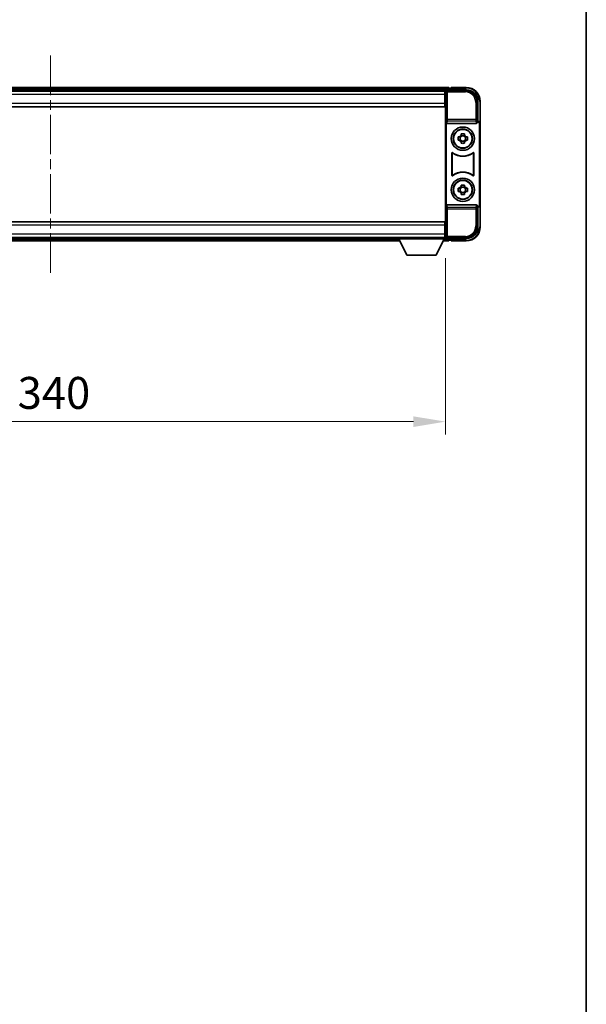
# Model space of a CAD drawing. Units: millimetres. Extents: x 0 to 11213, y 0 to 1546.
# Drawn here: x 3090 to 3333, y 424 to 848 of the extents above; entities that cross this region are included whole.
import ezdxf

# ---------------------------------------------------------------- set-up
doc = ezdxf.new("R2010")
doc.units = ezdxf.units.MM
doc.header["$LTSCALE"] = 3
doc.linetypes.add('CHAIN', pattern=[0.3543, 0.2362, -0.0295, 0.0591, -0.0295])
doc.layers.get('Defpoints').update_dxf_attribs({"lineweight": 25})
for name, color, linetype, lineweight in [('Border (ISO)', 7, 'Continuous', 35), ('Centerline (ISO)', 131, 'Continuous', 18), ('Dimension (ISO)', 7, 'Continuous', 18), ('Visible (ISO)', 7, 'Continuous', 35), ('Visible Narrow (ISO)', 7, 'Continuous', 25)]:
    doc.layers.add(name, color=color, linetype=linetype, lineweight=lineweight)
doc.styles.add('Note Text (TK)', font='txt')
doc.dimstyles.new('Default - Method 1b (TK)', dxfattribs={"dimscale": 3, "dimtxt": 2.5, "dimasz": 2.5, "dimexe": 1, "dimexo": 1.5, "dimgap": 1, "dimtad": 1, "dimtoh": 1, "dimrnd": 1e-08, "dimdsep": 46, "dimtxsty": 'Note Text (TK)', "dimcen": 0.09, "dimdle": 5, "dimclrd": 100, "dimclre": 100, "dimclrt": 7, "dimadec": 1, "dimazin": 1, "dimtfac": 1, "dimtmove": 0, "dimatfit": 3, "dimfxl": 1, "dimtolj": 1, "dimlwd": -1, "dimlwe": -1, "dimarcsym": 0})

# ---------------------------------------------------------------- blocks, each defined once
blk = doc.blocks.new('図面枠 tk図枠')
at = {"layer": 'Border (ISO)'}
blk.add_line((405.5, 289), (405.5, 8), dxfattribs=at)
blk = doc.blocks.new('*D241')
at = {"layer": 'Defpoints', "color": 0}
for p in [(2932.86, 753.32), (3272.86, 753.32), (3272.86, 674.69)]:
    blk.add_point(p, dxfattribs=at)
at = {"layer": 'Dimension (ISO)', "color": 100}
for p, q in [((2932.86, 745.07), (2932.86, 669.19)), ((3272.86, 745.07), (3272.86, 669.19)), ((2946.61, 674.69), (3259.11, 674.69))]:
    blk.add_line(p, q, dxfattribs=at)
for points in [[(2946.61, 676.98), (2946.61, 672.39), (2932.86, 674.69)], [(3259.11, 676.98), (3259.11, 672.39), (3272.86, 674.69)]]:
    blk.add_solid(points, dxfattribs=at)
at = {"layer": 'Dimension (ISO)', "color": 7, "insert": (3088.72, 687.06), "char_height": 13.75, "attachment_point": 4, "style": 'Note Text (TK)'}
blk.add_mtext('\\A1;340', dxfattribs=at)

msp = doc.modelspace()

# ---------------------------------------------------------------- linework, layer by layer
at = {"layer": 'Centerline (ISO)', "linetype": 'CHAIN', "ltscale": 23.990969}
msp.add_line((3102.8566, 832.2733), (3102.8566, 738.7733), dxfattribs=at)
at = {"layer": 'Visible (ISO)'}
for p, q in [((3274.3566, 818.5233), (2931.3566, 818.5233)), ((3274.3566, 818.5233), (3274.3566, 818.2233)), ((3274.3566, 817.7733), (3274.3566, 818.2233)), ((3275.3566, 818.2233), (3274.6066, 818.2233)), ((3275.3566, 818.2733), (3275.3566, 818.5233)), ((3281.8566, 818.5233), (3275.3566, 818.5233)), ((3275.3566, 818.2733), (3275.3566, 818.2233)), ((3272.9234, 817.2733), (2932.7898, 817.2733)), ((3272.6066, 817.0233), (2933.1066, 817.0233)), ((3272.8566, 817.0233), (3272.6066, 817.0233)), ((3272.6066, 817.0233), (3272.6066, 815.5233)), ((3272.6066, 816.0233), (3272.8566, 816.0233)), ((3272.6066, 811.7733), (3272.6066, 815.5233)), ((3272.8566, 811.436), (3272.8566, 817.0237)), ((3273.3563, 817.5233), (3281.8596, 817.5233)), ((3274.3566, 817.5233), (3274.3566, 817.9733)), ((3272.6066, 810.2733), (2933.1066, 810.2733)), ((3272.8566, 813.4233), (3272.6066, 813.4233)), ((3272.6066, 811.7733), (3272.6066, 810.2733)), ((3272.8566, 759.6107), (3272.8566, 811.436)), ((3286.8566, 812.5264), (3286.8566, 804.0233)), ((3287.8566, 803.024), (3287.8566, 812.5233)), ((3273.1185, 803.535), (3273.1185, 767.5117)), ((3273.6145, 803.0233), (3286.0987, 803.0233)), ((3286.8566, 804.0233), (3286.5947, 803.7614)), ((3286.5947, 803.7614), (3286.5953, 803.7614)), ((3286.5947, 803.535), (3286.5947, 803.7614)), ((3286.8566, 804.0233), (3286.8572, 804.0233)), ((3287.5947, 802.7621), (3287.5947, 768.2846)), ((3287.8566, 803.024), (3287.8566, 768.0227)), ((3278.3459, 797.24), (3278.9648, 797.24)), ((3279.1998, 797.24), (3279.1998, 795.8067)), ((3279.6399, 797.9151), (3279.6399, 798.534)), ((3281.0733, 797.6801), (3279.6399, 797.6801)), ((3281.0733, 798.534), (3281.0733, 797.9151)), ((3281.5134, 797.24), (3281.5134, 795.8067)), ((3281.7484, 797.24), (3282.3672, 797.24)), ((3278.9648, 795.8067), (3278.3459, 795.8067)), ((3279.6399, 795.3666), (3281.0733, 795.3666)), ((3279.6399, 794.5127), (3279.6399, 795.1316)), ((3281.0733, 795.1316), (3281.0733, 794.5127)), ((3282.3672, 795.8067), (3281.7484, 795.8067)), ((3275.6185, 780.7439), (3275.6185, 790.3028)), ((3275.7058, 790.1334), (3275.7058, 780.9133)), ((3285.0074, 780.9133), (3285.0074, 790.1334)), ((3285.0947, 790.3028), (3285.0947, 780.7439)), ((3279.6399, 775.9151), (3279.6399, 776.534)), ((3281.0733, 775.6801), (3279.6399, 775.6801)), ((3281.0733, 776.534), (3281.0733, 775.9151)), ((3278.3459, 775.24), (3278.9648, 775.24)), ((3278.9648, 773.8067), (3278.3459, 773.8067)), ((3279.1998, 775.24), (3279.1998, 773.8067)), ((3279.6399, 773.3666), (3281.0733, 773.3666)), ((3279.6399, 772.5127), (3279.6399, 773.1316)), ((3281.0733, 773.1316), (3281.0733, 772.5127)), ((3281.5134, 775.24), (3281.5134, 773.8067)), ((3281.7484, 775.24), (3282.3672, 775.24)), ((3282.3672, 773.8067), (3281.7484, 773.8067)), ((3286.0987, 768.0233), (3273.6145, 768.0233)), ((3286.5947, 767.2853), (3286.5947, 767.5117)), ((3286.5953, 767.2853), (3286.5947, 767.2853)), ((3286.8566, 767.0233), (3286.5947, 767.2853)), ((3287.8566, 758.5233), (3287.8566, 768.0227)), ((3286.8572, 767.0233), (3286.8566, 767.0233)), ((3286.8566, 767.0233), (3286.8566, 758.5203)), ((2933.1066, 760.7733), (3272.6066, 760.7733)), ((3272.6066, 760.7733), (3272.6066, 759.2733)), ((3272.6066, 755.5233), (3272.6066, 759.2733)), ((3272.8566, 754.023), (3272.8566, 759.6107)), ((3272.6066, 757.6233), (3272.8566, 757.6233)), ((3272.6066, 755.5233), (3272.6066, 754.0233)), ((3272.8566, 755.0233), (3272.6066, 755.0233)), ((2933.1066, 754.0233), (3272.6066, 754.0233)), ((2952.545, 752.5233), (3253.1682, 752.5233)), ((2953.4566, 753.7733), (3252.2566, 753.7733)), ((3252.2566, 754.0233), (3252.2566, 753.3233)), ((3252.2566, 754.0233), (3272.8566, 754.0233)), ((3252.2566, 753.3233), (3272.8566, 753.3233)), ((3256.3066, 746.4233), (3252.7566, 753.3233)), ((3268.8066, 746.4233), (3272.3566, 753.3233)), ((3271.945, 752.5233), (3274.3566, 752.5233)), ((3272.6066, 754.0233), (3272.8566, 754.0233)), ((3272.8566, 754.0233), (3272.8566, 753.3233)), ((3272.8566, 753.7733), (3272.9234, 753.7733)), ((3281.8596, 753.5233), (3273.3563, 753.5233)), ((3274.3566, 753.0733), (3274.3566, 753.5233)), ((3274.3566, 752.8233), (3274.3566, 753.2733)), ((3274.3566, 752.8233), (3274.3566, 752.5233)), ((3274.6066, 752.8233), (3275.3566, 752.8233)), ((3275.3566, 752.8233), (3275.3566, 752.7733)), ((3275.3566, 752.5233), (3275.3566, 752.7733)), ((3275.3566, 752.5233), (3281.8566, 752.5233)), ((3256.3066, 746.4233), (3268.8066, 746.4233))]:
    msp.add_line(p, q, dxfattribs=at)
for centre, radius in [((3280.3566, 796.5233), 5), ((3280.3566, 796.5233), 4.15), ((3280.3566, 796.5233), 4.0013), ((3280.3566, 774.5233), 5), ((3280.3566, 774.5233), 4.15), ((3280.3566, 774.5233), 4.0013)]:
    msp.add_circle(centre, radius, dxfattribs=at)
for centre, radius, start, end in [((3274.6066, 817.9733), 0.25, 90, 180), ((3281.8566, 812.5233), 6, 0, 90), ((3280.3566, 796.5233), 1.5655, 117.245031, 152.754969), ((3280.3566, 796.5233), 1.5655, 27.245031, 62.754969), ((3280.3566, 796.5233), 1.5655, 207.245031, 242.754969), ((3280.3566, 796.5233), 1.5655, 297.245031, 332.754969), ((3280.3566, 796.5233), 7.5, 233.887744, 306.112256), ((3280.3566, 796.5233), 7.5873, 235.141173, 304.858827), ((3280.3566, 774.5233), 7.5, 53.887744, 126.112256), ((3280.3566, 774.5233), 7.5873, 55.141173, 124.858827), ((3280.3566, 774.5233), 1.5655, 117.245031, 152.754969), ((3280.3566, 774.5233), 1.5655, 27.245031, 62.754969), ((3280.3566, 774.5233), 1.5655, 207.245031, 242.754969), ((3280.3566, 774.5233), 1.5655, 297.245031, 332.754969), ((3281.8566, 758.5233), 6, 270, 0), ((3274.6066, 753.0733), 0.25, 180, 270)]:
    msp.add_arc(centre, radius, start, end, dxfattribs=at)
for centre, major_axis, ratio, start_param, end_param in [((3273.3569, 817.023), (-0.354, 0.354), 0.99878277, 5.49839613, 7.06797448), ((3281.8535, 812.5203), (3.5398, 3.5398), 0.99878277, 5.49839613, 7.06797448), ((3273.6188, 803.5395), (-0.0697, -0.5117), 0.96815944, 4.8522561, 6.41439087), ((3286.0944, 803.5395), (0.0697, -0.5117), 0.96815944, 6.15197975, 7.71411451), ((3286.5941, 802.7608), (0.708, 0.708), 0.99878277, 5.49839613, 7.06797448), ((3286.856, 803.0227), (0.708, 0.708), 0.99878277, 5.49839613, 7.06797448), ((3273.6188, 767.5072), (-0.0697, 0.5117), 0.96815944, 6.15197975, 7.71411451), ((3286.0944, 767.5072), (0.0697, 0.5117), 0.96815944, 4.8522561, 6.41439087), ((3286.5941, 768.2859), (0.708, -0.708), 0.99878277, 5.49839613, 7.06797448), ((3286.856, 768.024), (0.708, -0.708), 0.99878277, 5.49839613, 7.06797448), ((3281.8535, 758.5264), (3.5398, -3.5398), 0.99878277, 5.49839613, 7.06797448), ((3273.3569, 754.0237), (-0.354, -0.354), 0.99878277, 5.49839613, 7.06797448)]:
    msp.add_ellipse(centre, major_axis=major_axis, ratio=ratio, start_param=start_param, end_param=end_param, dxfattribs=at)
for points, knots in [([(3278.3459, 795.8067), (3278.3386, 796.0535), (3278.3352, 796.297), (3278.3352, 796.7497), (3278.3386, 796.9932), (3278.3459, 797.24)], [4.331071921, 4.331071921, 4.331071921, 4.331071921, 4.398975087, 4.398975087, 4.466878254, 4.466878254, 4.466878254, 4.466878254]), ([(3279.6399, 798.534), (3279.8867, 798.5413), (3280.1302, 798.5447), (3280.5829, 798.5447), (3280.8265, 798.5413), (3281.0733, 798.534)], [4.331071921, 4.331071921, 4.331071921, 4.331071921, 4.398975087, 4.398975087, 4.466878254, 4.466878254, 4.466878254, 4.466878254]), ([(3282.3672, 797.24), (3282.3746, 796.9932), (3282.378, 796.7497), (3282.378, 796.297), (3282.3746, 796.0535), (3282.3672, 795.8067)], [4.331071921, 4.331071921, 4.331071921, 4.331071921, 4.398975087, 4.398975087, 4.466878254, 4.466878254, 4.466878254, 4.466878254]), ([(3281.0733, 794.5127), (3280.8265, 794.5054), (3280.5829, 794.502), (3280.1302, 794.502), (3279.8867, 794.5054), (3279.6399, 794.5127)], [4.331071921, 4.331071921, 4.331071921, 4.331071921, 4.398975087, 4.398975087, 4.466878254, 4.466878254, 4.466878254, 4.466878254]), ([(3275.9363, 790.4644), (3275.9153, 790.4797), (3275.8914, 790.4908), (3275.8408, 790.5033), (3275.8145, 790.5045), (3275.763, 790.4968), (3275.7383, 790.4879), (3275.6936, 790.4612), (3275.6741, 790.4436), (3275.6456, 790.4056), (3275.6355, 790.3865), (3275.622, 790.3457), (3275.6185, 790.3243), (3275.6185, 790.3028)], [0, 0, 0, 0, 0.0078199922, 0.0078199922, 0.0156337436, 0.0156337436, 0.0234424956, 0.0234424956, 0.031250375, 0.031250375, 0.0376977954, 0.0376977954, 0.0441465642, 0.0441465642, 0.0441465642, 0.0441465642]), ([(3276.02, 790.2975), (3275.9986, 790.3124), (3275.9746, 790.323), (3275.9237, 790.3343), (3275.8974, 790.3349), (3275.8461, 790.3261), (3275.8215, 790.3167), (3275.7774, 790.2891), (3275.7583, 790.2711), (3275.7311, 790.233), (3275.7217, 790.2144), (3275.709, 790.1748), (3275.7058, 790.1542), (3275.7058, 790.1334)], [0, 0, 0, 0, 0.0078195423, 0.0078195423, 0.0156330881, 0.0156330881, 0.0234419233, 0.0234419233, 0.0312500533, 0.0312500533, 0.037477372, 0.037477372, 0.043705905, 0.043705905, 0.043705905, 0.043705905]), ([(3285.0074, 790.1334), (3285.0074, 790.1595), (3285.0023, 790.1853), (3284.9825, 790.2335), (3284.968, 790.2554), (3284.9314, 790.2925), (3284.9097, 790.3073), (3284.8618, 790.3277), (3284.8361, 790.3331), (3284.7893, 790.3337), (3284.7687, 790.3307), (3284.729, 790.3185), (3284.7102, 790.3094), (3284.6931, 790.2975)], [0, 0, 0, 0, 0.0078195138, 0.0078195138, 0.0156330182, 0.0156330182, 0.0234418051, 0.0234418051, 0.0312498868, 0.0312498868, 0.0374773106, 0.0374773106, 0.0437059044, 0.0437059044, 0.0437059044, 0.0437059044]), ([(3285.0947, 790.3028), (3285.0947, 790.3289), (3285.0896, 790.3547), (3285.0698, 790.4029), (3285.0553, 790.4248), (3285.0187, 790.4619), (3284.997, 790.4767), (3284.9491, 790.4971), (3284.9234, 790.5025), (3284.8759, 790.5031), (3284.8545, 790.4999), (3284.8135, 790.4868), (3284.7942, 790.477), (3284.7769, 790.4644)], [0, 0, 0, 0, 0.0078199624, 0.0078199624, 0.0156336702, 0.0156336702, 0.023442371, 0.023442371, 0.0312501992, 0.0312501992, 0.0376977324, 0.0376977324, 0.0441465637, 0.0441465637, 0.0441465637, 0.0441465637]), ([(3275.6185, 780.7439), (3275.6185, 780.7178), (3275.6236, 780.692), (3275.6434, 780.6438), (3275.6579, 780.6219), (3275.6945, 780.5848), (3275.7162, 780.57), (3275.7641, 780.5496), (3275.7898, 780.5442), (3275.8373, 780.5436), (3275.8587, 780.5468), (3275.8997, 780.5599), (3275.919, 780.5697), (3275.9363, 780.5823)], [0, 0, 0, 0, 0.0078199624, 0.0078199624, 0.0156336701, 0.0156336701, 0.023442371, 0.023442371, 0.0312501991, 0.0312501991, 0.0376977323, 0.0376977323, 0.0441465637, 0.0441465637, 0.0441465637, 0.0441465637]), ([(3275.7058, 780.9133), (3275.7058, 780.8872), (3275.7109, 780.8614), (3275.7306, 780.8132), (3275.7451, 780.7913), (3275.7817, 780.7542), (3275.8035, 780.7394), (3275.8514, 780.719), (3275.8771, 780.7136), (3275.9239, 780.713), (3275.9445, 780.716), (3275.9842, 780.7282), (3276.003, 780.7373), (3276.02, 780.7492)], [0, 0, 0, 0, 0.0078195138, 0.0078195138, 0.0156330182, 0.0156330182, 0.0234418051, 0.0234418051, 0.0312498868, 0.0312498868, 0.0374773106, 0.0374773106, 0.0437059044, 0.0437059044, 0.0437059044, 0.0437059044]), ([(3284.6931, 780.7492), (3284.7145, 780.7343), (3284.7386, 780.7237), (3284.7895, 780.7124), (3284.8158, 780.7118), (3284.8671, 780.7206), (3284.8916, 780.73), (3284.9357, 780.7576), (3284.9549, 780.7756), (3284.9821, 780.8137), (3284.9915, 780.8323), (3285.0042, 780.8719), (3285.0074, 780.8925), (3285.0074, 780.9133)], [0, 0, 0, 0, 0.0078195423, 0.0078195423, 0.0156330881, 0.0156330881, 0.0234419233, 0.0234419233, 0.0312500533, 0.0312500533, 0.037477372, 0.037477372, 0.043705905, 0.043705905, 0.043705905, 0.043705905]), ([(3284.7769, 780.5823), (3284.7979, 780.567), (3284.8218, 780.5559), (3284.8724, 780.5434), (3284.8986, 780.5422), (3284.9501, 780.5499), (3284.9749, 780.5588), (3285.0196, 780.5855), (3285.0391, 780.6031), (3285.0676, 780.6411), (3285.0776, 780.6602), (3285.0912, 780.701), (3285.0947, 780.7224), (3285.0947, 780.7439)], [0, 0, 0, 0, 0.0078199922, 0.0078199922, 0.0156337436, 0.0156337436, 0.0234424956, 0.0234424956, 0.031250375, 0.031250375, 0.0376977954, 0.0376977954, 0.0441465642, 0.0441465642, 0.0441465642, 0.0441465642]), ([(3279.6399, 776.534), (3279.8867, 776.5413), (3280.1302, 776.5447), (3280.5829, 776.5447), (3280.8265, 776.5413), (3281.0733, 776.534)], [4.331071921, 4.331071921, 4.331071921, 4.331071921, 4.398975087, 4.398975087, 4.466878254, 4.466878254, 4.466878254, 4.466878254]), ([(3278.3459, 773.8067), (3278.3386, 774.0535), (3278.3352, 774.297), (3278.3352, 774.7497), (3278.3386, 774.9932), (3278.3459, 775.24)], [4.331071921, 4.331071921, 4.331071921, 4.331071921, 4.398975087, 4.398975087, 4.466878254, 4.466878254, 4.466878254, 4.466878254]), ([(3281.0733, 772.5127), (3280.8265, 772.5054), (3280.5829, 772.502), (3280.1302, 772.502), (3279.8867, 772.5054), (3279.6399, 772.5127)], [4.331071921, 4.331071921, 4.331071921, 4.331071921, 4.398975087, 4.398975087, 4.466878254, 4.466878254, 4.466878254, 4.466878254]), ([(3282.3672, 775.24), (3282.3746, 774.9932), (3282.378, 774.7497), (3282.378, 774.297), (3282.3746, 774.0535), (3282.3672, 773.8067)], [4.331071921, 4.331071921, 4.331071921, 4.331071921, 4.398975087, 4.398975087, 4.466878254, 4.466878254, 4.466878254, 4.466878254])]:
    msp.add_open_spline(points, degree=3, knots=knots, dxfattribs=at)
for points, weights in [([(3279.6399, 797.24), (3279.3746, 797.24), (3278.9648, 797.24)], [1.35956394726, 1.22656475141, 1.03074466748]), ([(3279.6399, 797.9151), (3279.6399, 797.5053), (3279.6399, 797.24)], [1.03074466748, 1.22656475141, 1.35956394726]), ([(3281.0733, 797.24), (3281.0733, 797.5053), (3281.0733, 797.9151)], [1.35956394726, 1.22656475141, 1.03074466748]), ([(3281.7484, 797.24), (3281.3386, 797.24), (3281.0733, 797.24)], [1.03074466748, 1.22656475141, 1.35956394726]), ([(3278.9648, 795.8067), (3279.3746, 795.8067), (3279.6399, 795.8067)], [1.03074466748, 1.22656475141, 1.35956394726]), ([(3279.6399, 795.8067), (3279.6399, 795.5414), (3279.6399, 795.1316)], [1.35956394726, 1.22656475141, 1.03074466748]), ([(3281.0733, 795.1316), (3281.0733, 795.5414), (3281.0733, 795.8067)], [1.03074466748, 1.22656475141, 1.35956394726]), ([(3281.0733, 795.8067), (3281.3386, 795.8067), (3281.7484, 795.8067)], [1.35956394726, 1.22656475141, 1.03074466748]), ([(3279.6399, 775.9151), (3279.6399, 775.5053), (3279.6399, 775.24)], [1.03074466748, 1.22656475141, 1.35956394726]), ([(3281.0733, 775.24), (3281.0733, 775.5053), (3281.0733, 775.9151)], [1.35956394726, 1.22656475141, 1.03074466748]), ([(3279.6399, 775.24), (3279.3746, 775.24), (3278.9648, 775.24)], [1.35956394726, 1.22656475141, 1.03074466748]), ([(3278.9648, 773.8067), (3279.3746, 773.8067), (3279.6399, 773.8067)], [1.03074466748, 1.22656475141, 1.35956394726]), ([(3279.6399, 773.8067), (3279.6399, 773.5414), (3279.6399, 773.1316)], [1.35956394726, 1.22656475141, 1.03074466748]), ([(3281.7484, 775.24), (3281.3386, 775.24), (3281.0733, 775.24)], [1.03074466748, 1.22656475141, 1.35956394726]), ([(3281.0733, 773.1316), (3281.0733, 773.5414), (3281.0733, 773.8067)], [1.03074466748, 1.22656475141, 1.35956394726]), ([(3281.0733, 773.8067), (3281.3386, 773.8067), (3281.7484, 773.8067)], [1.35956394726, 1.22656475141, 1.03074466748])]:
    msp.add_rational_spline(points, weights, degree=2, dxfattribs=at)
at = {"layer": 'Visible Narrow (ISO)'}
for p, q in [((3274.3566, 818.2233), (2931.3566, 818.2233)), ((3275.3566, 818.2733), (3281.8566, 818.2733)), ((3281.8566, 818.5233), (3281.8566, 818.2733)), ((3274.3566, 817.7733), (2931.3566, 817.7733)), ((3272.6066, 815.5233), (2933.1066, 815.5233)), ((3272.8566, 815.7233), (3272.6066, 815.7233)), ((3272.8566, 813.8233), (3272.6066, 813.8233)), ((3272.8566, 817.0237), (3273.2762, 816.604)), ((3273.2762, 816.604), (3273.2762, 804.6924)), ((3273.2762, 816.604), (3273.7759, 816.604)), ((3273.7759, 817.1037), (3273.3563, 817.5233)), ((3273.7759, 816.604), (3273.7759, 817.1037)), ((3281.44, 817.1037), (3273.7759, 817.1037)), ((3273.7759, 816.604), (3281.44, 816.604)), ((3273.7759, 804.6924), (3273.7759, 816.604)), ((3281.8596, 817.5233), (3281.44, 817.1037)), ((3281.44, 817.1037), (3281.44, 816.604)), ((2933.1066, 811.7733), (3272.6066, 811.7733)), ((3286.4369, 812.1067), (3285.9372, 812.1067)), ((3285.9372, 812.1067), (3285.9372, 804.6924)), ((3286.4369, 812.1067), (3286.8566, 812.5264)), ((3286.4369, 804.6924), (3286.4369, 812.1067)), ((3287.8566, 812.5233), (3287.6066, 812.5233)), ((3287.6066, 812.5233), (3287.6066, 803.6853)), ((3273.2762, 804.6924), (3273.1185, 803.535)), ((3273.7759, 804.6924), (3273.2762, 804.6924)), ((3273.6145, 803.0233), (3273.7759, 804.208)), ((3273.7759, 804.208), (3273.7759, 804.6924)), ((3285.9372, 804.6924), (3273.7759, 804.6924)), ((3273.7759, 804.208), (3285.9372, 804.208)), ((3286.4369, 804.6924), (3285.9372, 804.6924)), ((3285.9372, 804.6924), (3285.9372, 804.208)), ((3285.9372, 804.208), (3286.0987, 803.0233)), ((3286.5947, 803.535), (3286.4369, 804.6924)), ((3286.8572, 804.0233), (3286.5953, 803.7614)), ((3287.5947, 802.7621), (3287.8566, 803.024)), ((3273.1185, 767.5117), (3273.2762, 766.3543)), ((3273.7759, 766.8387), (3273.6145, 768.0233)), ((3286.0987, 768.0233), (3285.9372, 766.8387)), ((3286.4369, 766.3543), (3286.5947, 767.5117)), ((3286.5953, 767.2853), (3286.8572, 767.0233)), ((3287.8566, 768.0227), (3287.5947, 768.2846)), ((3287.6066, 767.3614), (3287.6066, 758.5233)), ((3273.2762, 766.3543), (3273.7759, 766.3543)), ((3273.2762, 766.3543), (3273.2762, 754.4427)), ((3285.9372, 766.8387), (3273.7759, 766.8387)), ((3273.7759, 766.3543), (3273.7759, 766.8387)), ((3273.7759, 754.4427), (3273.7759, 766.3543)), ((3273.7759, 766.3543), (3285.9372, 766.3543)), ((3285.9372, 766.8387), (3285.9372, 766.3543)), ((3285.9372, 766.3543), (3286.4369, 766.3543)), ((3285.9372, 766.3543), (3285.9372, 758.94)), ((3286.4369, 758.94), (3286.4369, 766.3543)), ((3272.6066, 759.2733), (2933.1066, 759.2733)), ((3286.4369, 758.94), (3285.9372, 758.94)), ((3286.8566, 758.5203), (3286.4369, 758.94)), ((2933.1066, 755.5233), (3272.6066, 755.5233)), ((3272.6066, 757.2233), (3272.8566, 757.2233)), ((3272.6066, 755.3233), (3272.8566, 755.3233)), ((3287.8566, 758.5233), (3287.6066, 758.5233)), ((2952.6993, 752.8233), (3253.0138, 752.8233)), ((2952.9309, 753.2733), (3252.7823, 753.2733)), ((3272.0993, 752.8233), (3274.3566, 752.8233)), ((3272.3309, 753.2733), (3274.3566, 753.2733)), ((3273.2762, 754.4427), (3272.8566, 754.023)), ((3273.7759, 754.4427), (3273.2762, 754.4427)), ((3273.3563, 753.5233), (3273.7759, 753.943)), ((3273.7759, 753.943), (3273.7759, 754.4427)), ((3281.44, 754.4427), (3273.7759, 754.4427)), ((3273.7759, 753.943), (3281.44, 753.943)), ((3281.8566, 752.7733), (3275.3566, 752.7733)), ((3281.44, 753.943), (3281.44, 754.4427)), ((3281.44, 753.943), (3281.8596, 753.5233)), ((3281.8566, 752.5233), (3281.8566, 752.7733))]:
    msp.add_line(p, q, dxfattribs=at)
for centre, start, end in [((3281.8566, 812.5233), 0, 90), ((3281.8566, 758.5233), 270, 0)]:
    msp.add_arc(centre, 5.75, start, end, dxfattribs=at)
for centre, major_axis, ratio, start_param, end_param in [((3273.7759, 816.604), (-0.3536, -0.3536), 0.99878277, 3.9275998, 5.49717816), ((3281.4345, 812.1013), (3.539, 3.539), 0.99902583, 5.49839613, 7.06797448), ((3281.4345, 812.1013), (3.1859, 3.1859), 0.99878277, 5.49839613, 7.06797448), ((3273.7759, 804.6924), (-0.4954, 0.0675), 0.96815944, 0.13986712, 1.70200189), ((3285.9372, 804.6924), (0.4954, 0.0675), 0.96815944, 4.58118342, 6.14331819), ((3273.7759, 766.3543), (-0.4954, -0.0675), 0.96815944, 4.58118342, 6.14331819), ((3285.9372, 766.3543), (0.4954, -0.0675), 0.96815944, 0.13986712, 1.70200189), ((3281.4345, 758.9454), (3.539, -3.539), 0.99902583, 5.49839613, 7.06797448), ((3281.4345, 758.9454), (3.1859, -3.1859), 0.99878277, 5.49839613, 7.06797448), ((3273.7759, 754.4427), (0.3536, -0.3536), 0.99878277, 3.9275998, 5.49717816)]:
    msp.add_ellipse(centre, major_axis=major_axis, ratio=ratio, start_param=start_param, end_param=end_param, dxfattribs=at)
for points, knots in [([(3275.6185, 790.3028), (3275.6251, 790.2898), (3275.6317, 790.2768), (3275.6461, 790.2487), (3275.6539, 790.2335), (3275.6617, 790.2183), (3275.6697, 790.2029), (3275.6776, 790.1876), (3275.6923, 790.1593), (3275.699, 790.1463), (3275.7058, 790.1334)], [0.020398723, 0.020398723, 0.020398723, 0.020398723, 0.134138504, 0.134138504, 0.268277009, 0.268277009, 0.268277009, 0.404718404, 0.404718404, 0.520761731, 0.520761731, 0.520761731, 0.520761731]), ([(3276.02, 790.2975), (3276.0136, 790.3102), (3276.0071, 790.323), (3275.993, 790.3509), (3275.9854, 790.366), (3275.9778, 790.3812), (3275.9703, 790.3961), (3275.9628, 790.411), (3275.949, 790.4388), (3275.9427, 790.4516), (3275.9363, 790.4644)], [-0.520761731, -0.520761731, -0.520761731, -0.520761731, -0.404718404, -0.404718404, -0.268277009, -0.268277009, -0.268277009, -0.134138504, -0.134138504, -0.020398723, -0.020398723, -0.020398723, -0.020398723]), ([(3284.7769, 790.4644), (3284.7705, 790.4515), (3284.7642, 790.4387), (3284.7503, 790.411), (3284.7429, 790.396), (3284.7354, 790.3811), (3284.7278, 790.366), (3284.7202, 790.3509), (3284.7061, 790.3231), (3284.6996, 790.3103), (3284.6931, 790.2975)], [0.020014847, 0.020014847, 0.020014847, 0.020014847, 0.133969253, 0.133969253, 0.267938507, 0.267938507, 0.267938507, 0.404165284, 0.404165284, 0.520377854, 0.520377854, 0.520377854, 0.520377854]), ([(3285.0074, 790.1334), (3285.0142, 790.1464), (3285.0209, 790.1593), (3285.0356, 790.1876), (3285.0435, 790.2029), (3285.0514, 790.2183), (3285.0592, 790.2334), (3285.067, 790.2486), (3285.0814, 790.2768), (3285.0881, 790.2898), (3285.0947, 790.3028)], [-0.520377854, -0.520377854, -0.520377854, -0.520377854, -0.404165284, -0.404165284, -0.267938507, -0.267938507, -0.267938507, -0.133969253, -0.133969253, -0.020014847, -0.020014847, -0.020014847, -0.020014847]), ([(3275.7058, 780.9133), (3275.699, 780.9004), (3275.6923, 780.8874), (3275.6776, 780.8591), (3275.6697, 780.8438), (3275.6617, 780.8284), (3275.6539, 780.8132), (3275.6461, 780.798), (3275.6317, 780.7699), (3275.6251, 780.7569), (3275.6185, 780.7439)], [-0.520761746, -0.520761746, -0.520761746, -0.520761746, -0.404732719, -0.404732719, -0.268305608, -0.268305608, -0.268305608, -0.134152804, -0.134152804, -0.020398739, -0.020398739, -0.020398739, -0.020398739]), ([(3275.9363, 780.5823), (3275.9427, 780.5951), (3275.949, 780.6079), (3275.9628, 780.6357), (3275.9703, 780.6506), (3275.9778, 780.6655), (3275.9854, 780.6807), (3275.993, 780.6958), (3276.0071, 780.7237), (3276.0136, 780.7365), (3276.02, 780.7492)], [0.020398739, 0.020398739, 0.020398739, 0.020398739, 0.134152804, 0.134152804, 0.268305608, 0.268305608, 0.268305608, 0.404732719, 0.404732719, 0.520761746, 0.520761746, 0.520761746, 0.520761746]), ([(3284.6931, 780.7492), (3284.6996, 780.7364), (3284.7061, 780.7237), (3284.7202, 780.6958), (3284.7278, 780.6807), (3284.7354, 780.6655), (3284.7429, 780.6506), (3284.7504, 780.6357), (3284.7642, 780.6079), (3284.7705, 780.5951), (3284.7769, 780.5823)], [-0.520761731, -0.520761731, -0.520761731, -0.520761731, -0.404702592, -0.404702592, -0.268245385, -0.268245385, -0.268245385, -0.134122692, -0.134122692, -0.020398723, -0.020398723, -0.020398723, -0.020398723]), ([(3285.0947, 780.7439), (3285.0881, 780.7569), (3285.0815, 780.7698), (3285.067, 780.798), (3285.0592, 780.8132), (3285.0515, 780.8284), (3285.0435, 780.8437), (3285.0356, 780.8591), (3285.0209, 780.8874), (3285.0142, 780.9003), (3285.0074, 780.9133)], [0.020398723, 0.020398723, 0.020398723, 0.020398723, 0.134122692, 0.134122692, 0.268245385, 0.268245385, 0.268245385, 0.404702592, 0.404702592, 0.520761731, 0.520761731, 0.520761731, 0.520761731])]:
    msp.add_open_spline(points, degree=3, knots=knots, dxfattribs=at)

# ---------------------------------------------------------------- block references
at = {"xscale": 5.5, "yscale": 5.5, "zscale": 5.5}
msp.add_blockref('図面枠 tk図枠', (1103.25, -44), dxfattribs=at)

# ---------------------------------------------------------------- dimensions: what is measured, and where the dimension line sits
at = {"layer": 'Dimension (ISO)', "color": 100}
dim = msp.add_linear_dim(base=(3272.8566, 674.6862), p1=(2932.8566, 753.3233), p2=(3272.8566, 753.3233), dimstyle='Default - Method 1b (TK)', override={"dimscale": 0, "dimtxt": 13.75, "dimasz": 13.75, "dimexe": 5.5, "dimexo": 8.25, "dimgap": 5.5, "dimtoh": 0, "dimdec": 2, "dimcen": 0.495, "dimtol": 0, "dimlim": 0, "dimtp": 0, "dimtm": 0, "dimtdec": 2, "dimtix": 0, "dimtofl": 0, "dimtmove": 0, "dimatfit": 1}, dxfattribs=at)
dim.commit()
dim.dimension.update_dxf_attribs({"geometry": '*D241', "text_midpoint": (3102.8566, 674.6862), "dimtype": 160})

doc.saveas('drawing.dxf')
